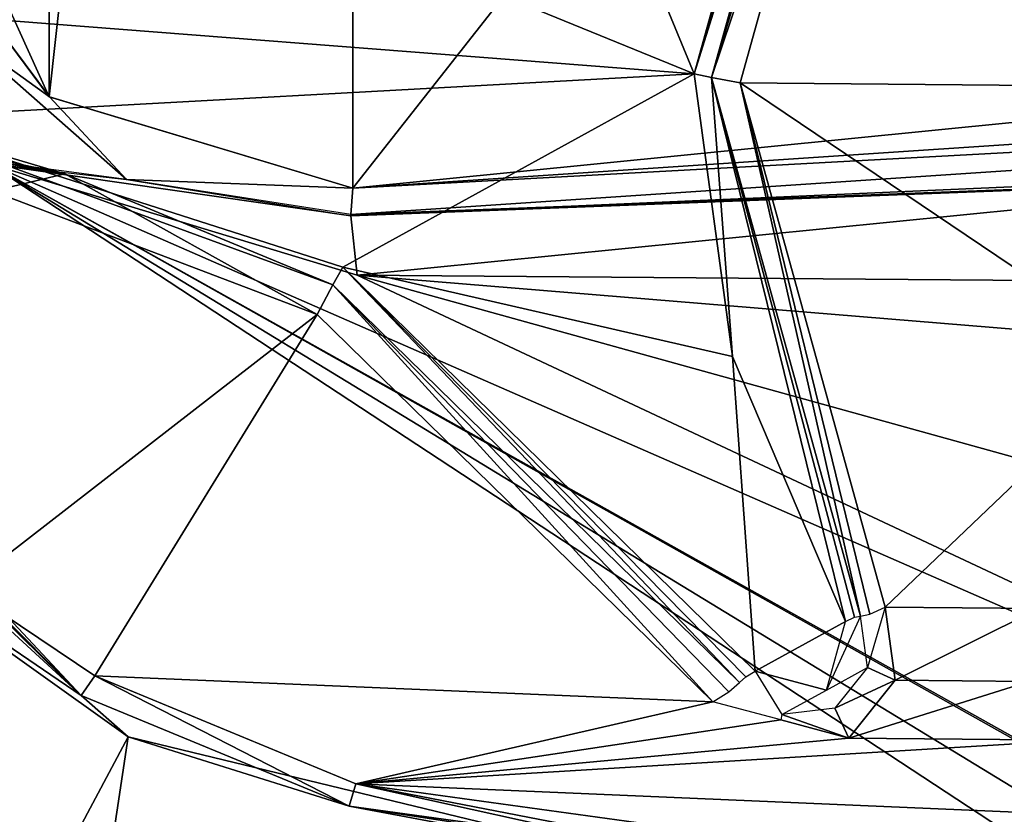
# Model space of a CAD drawing. Units: millimetres. Extents: x -2822 to 4357, y -5102 to 1160.
# Drawn here: x 349 to 380, y -244 to -219 of the extents above; entities that cross this region are included whole.
import ezdxf

# ---------------------------------------------------------------- set-up
doc = ezdxf.new("R2010")
doc.units = ezdxf.units.MM
doc.layers.get('0').update_dxf_attribs({"true_color": 0xffffff})
doc.layers.add('Archicad-Ebene', color=7, linetype='Continuous', true_color=0x404040)

# ---------------------------------------------------------------- blocks, each defined once
blk = doc.blocks.new('Group423')
at = {"color": 123, "true_color": 0x75c2bd}
mesh = blk.add_polyface(dxfattribs=at)
corners = [(239.65, -603.779, 109.859), (239.431, -602.176, 109.442), (238.368, -604.489, 110.484)]
mesh.append_faces([[corners[k] for k in face] for face in [(0, 1, 2)]], dxfattribs={"color": 123})
blk = doc.blocks.new('Group653')
at = {"color": 123, "true_color": 0x75c2bd}
mesh = blk.add_polyface(dxfattribs=at)
corners = [(223.557, -588.79, 10.148), (214.061, -585.927, 10.148), (223.557, -499.931, 10.148)]
mesh.append_faces([[corners[k] for k in face] for face in [(0, 1, 2)]], dxfattribs={"color": 123})
mesh = blk.add_polyface(dxfattribs=at)
corners = [(223.557, -499.931, 10.148), (214.061, -585.927, 10.148), (214.061, -502.794, 10.148)]
mesh.append_faces([[corners[k] for k in face] for face in [(0, 1, 2)]], dxfattribs={"color": 123})
mesh = blk.add_polyface(dxfattribs=at)
corners = [(289.963, -504.361, 10.148), (223.557, -588.79, 10.148), (223.557, -499.931, 10.148)]
mesh.append_faces([[corners[k] for k in face] for face in [(0, 1, 2)]], dxfattribs={"color": 123})
mesh = blk.add_polyface(dxfattribs=at)
corners = [(214.061, -585.927, 10.148), (209.963, -576.896, 10.148), (214.061, -502.794, 10.148)]
mesh.append_faces([[corners[k] for k in face] for face in [(0, 1, 2)]], dxfattribs={"color": 123})
mesh = blk.add_polyface(dxfattribs=at)
corners = [(289.963, -584.361, 10.148), (223.557, -588.79, 10.148), (289.963, -504.361, 10.148)]
mesh.append_faces([[corners[k] for k in face] for face in [(0, 1, 2)]], dxfattribs={"color": 123})
mesh = blk.add_polyface(dxfattribs=at)
corners = [(238.966, -568.202, 100.834), (229.748, -574.34, 102.879), (234.235, -585.212, 105.548)]
mesh.append_faces([[corners[k] for k in face] for face in [(0, 1, 2)]], dxfattribs={"color": 123})
mesh = blk.add_polyface(dxfattribs=at)
corners = [(239.252, -568.394, 100.767), (238.966, -568.202, 100.834), (234.235, -585.212, 105.548)]
mesh.append_faces([[corners[k] for k in face] for face in [(0, 1, 2)]], dxfattribs={"color": 123})
mesh = blk.add_polyface(dxfattribs=at)
corners = [(239.252, -568.394, 100.767), (234.235, -585.212, 105.548), (239.432, -568.572, 100.525)]
mesh.append_faces([[corners[k] for k in face] for face in [(0, 1, 2)]], dxfattribs={"color": 123})
mesh = blk.add_polyface(dxfattribs=at)
corners = [(239.432, -568.572, 100.525), (234.235, -585.212, 105.548), (234.774, -585.325, 105.166)]
mesh.append_faces([[corners[k] for k in face] for face in [(0, 1, 2)]], dxfattribs={"color": 123})
mesh = blk.add_polyface(dxfattribs=at)
corners = [(239.432, -568.572, 100.525), (234.774, -585.325, 105.166), (239.732, -568.87, 100.121)]
mesh.append_faces([[corners[k] for k in face] for face in [(0, 1, 2)]], dxfattribs={"color": 123})
mesh = blk.add_polyface(dxfattribs=at)
corners = [(240.209, -569.189, 100.009), (239.732, -568.87, 100.121), (234.774, -585.325, 105.166)]
mesh.append_faces([[corners[k] for k in face] for face in [(0, 1, 2)]], dxfattribs={"color": 123})
mesh = blk.add_polyface(dxfattribs=at)
corners = [(240.209, -569.189, 100.009), (234.774, -585.325, 105.166), (235.675, -585.495, 104.525)]
mesh.append_faces([[corners[k] for k in face] for face in [(0, 1, 2)]], dxfattribs={"color": 123})
mesh = blk.add_polyface(dxfattribs=at)
corners = [(249.559, -585.62, 104.04), (240.209, -569.189, 100.009), (235.675, -585.495, 104.525)]
mesh.append_faces([[corners[k] for k in face] for face in [(0, 1, 2)]], dxfattribs={"color": 123})
mesh = blk.add_polyface(dxfattribs=at)
corners = [(249.559, -585.62, 104.04), (245.024, -569.233, 99.834), (240.209, -569.189, 100.009)]
mesh.append_faces([[corners[k] for k in face] for face in [(0, 1, 2)]], dxfattribs={"color": 123})
mesh = blk.add_polyface(dxfattribs=at)
corners = [(234.235, -585.212, 105.548), (229.748, -574.34, 102.879), (221.295, -579.925, 104.792)]
mesh.append_faces([[corners[k] for k in face] for face in [(0, 1, 2)]], dxfattribs={"color": 123})
mesh = blk.add_polyface(dxfattribs=at)
corners = [(214.061, -585.927, 10.148), (211.042, -581.869, 8.408), (209.963, -576.896, 8.149)]
mesh.append_faces([[corners[k] for k in face] for face in [(0, 1, 2)]], dxfattribs={"color": 123})
mesh = blk.add_polyface(dxfattribs=at)
corners = [(209.963, -576.896, 10.148), (214.061, -585.927, 10.148), (209.963, -576.896, 8.149)]
mesh.append_faces([[corners[k] for k in face] for face in [(0, 1, 2)]], dxfattribs={"color": 123})
mesh = blk.add_polyface(dxfattribs=at)
corners = [(234.235, -585.212, 105.548), (221.295, -579.925, 104.792), (208.439, -583.205, 106.421)]
mesh.append_faces([[corners[k] for k in face] for face in [(0, 1, 2)]], dxfattribs={"color": 123})
mesh = blk.add_polyface(dxfattribs=at)
corners = [(211.042, -581.869, 8.408), (214.065, -585.931, 8.435), (211.144, -583.826, 6.568)]
mesh.append_faces([[corners[k] for k in face] for face in [(0, 1, 2)]], dxfattribs={"color": 123})
mesh = blk.add_polyface(dxfattribs=at)
corners = [(211.042, -581.869, 8.408), (214.061, -585.927, 10.148), (214.065, -585.931, 8.435)]
mesh.append_faces([[corners[k] for k in face] for face in [(0, 1, 2)]], dxfattribs={"color": 123})
mesh = blk.add_polyface(dxfattribs=at)
corners = [(234.235, -585.212, 105.548), (208.439, -583.205, 106.421), (208.707, -586.608, 107.292)]
mesh.append_faces([[corners[k] for k in face] for face in [(0, 1, 2)]], dxfattribs={"color": 123})
mesh = blk.add_polyface(dxfattribs=at)
corners = [(216.483, -588.517, 6.437), (212.077, -587.931, 5.957), (211.144, -583.826, 6.568)]
mesh.append_faces([[corners[k] for k in face] for face in [(0, 1, 2)]], dxfattribs={"color": 123})
mesh = blk.add_polyface(dxfattribs=at)
corners = [(214.065, -585.931, 8.435), (216.483, -588.517, 6.437), (211.144, -583.826, 6.568)]
mesh.append_faces([[corners[k] for k in face] for face in [(0, 1, 2)]], dxfattribs={"color": 123})
mesh = blk.add_polyface(dxfattribs=at)
corners = [(289.963, -584.361, 10.148), (223.557, -588.79, 7.737), (223.557, -588.79, 10.148)]
mesh.append_faces([[corners[k] for k in face] for face in [(0, 1, 2)]], dxfattribs={"color": 123})
mesh = blk.add_polyface(dxfattribs=at)
corners = [(289.963, -584.361, 10.148), (257.16, -585.438, 5.396), (223.557, -588.79, 7.737)]
mesh.append_faces([[corners[k] for k in face] for face in [(0, 1, 2)]], dxfattribs={"color": 123})
mesh = blk.add_polyface(dxfattribs=at)
corners = [(234.235, -585.212, 105.548), (208.707, -586.608, 107.292), (223.245, -591.263, 107.673)]
mesh.append_faces([[corners[k] for k in face] for face in [(0, 1, 2)]], dxfattribs={"color": 123})
mesh = blk.add_polyface(dxfattribs=at)
corners = [(235.429, -594.048, 107.836), (234.235, -585.212, 105.548), (223.245, -591.263, 107.673)]
mesh.append_faces([[corners[k] for k in face] for face in [(0, 1, 2)]], dxfattribs={"color": 123})
mesh = blk.add_polyface(dxfattribs=at)
corners = [(289.963, -587.093, 2.15), (223.496, -589.613, 5.904), (289.963, -585.177, 2.791)]
mesh.append_faces([[corners[k] for k in face] for face in [(0, 1, 2)]], dxfattribs={"color": 123})
mesh = blk.add_polyface(dxfattribs=at)
corners = [(223.557, -588.79, 7.737), (289.963, -585.177, 2.791), (223.496, -589.613, 5.904)]
mesh.append_faces([[corners[k] for k in face] for face in [(0, 1, 2)]], dxfattribs={"color": 123})
mesh = blk.add_polyface(dxfattribs=at)
corners = [(289.963, -585.177, 2.791), (223.557, -588.79, 7.737), (257.16, -585.438, 5.396)]
mesh.append_faces([[corners[k] for k in face] for face in [(0, 1, 2)]], dxfattribs={"color": 123})
mesh = blk.add_polyface(dxfattribs=at)
corners = [(235.429, -594.048, 107.836), (234.774, -585.325, 105.166), (234.235, -585.212, 105.548)]
mesh.append_faces([[corners[k] for k in face] for face in [(0, 1, 2)]], dxfattribs={"color": 123})
mesh = blk.add_polyface(dxfattribs=at)
corners = [(239.431, -602.176, 109.442), (235.675, -585.495, 104.525), (234.774, -585.325, 105.166)]
mesh.append_faces([[corners[k] for k in face] for face in [(0, 1, 2)]], dxfattribs={"color": 123})
mesh = blk.add_polyface(dxfattribs=at)
corners = [(234.774, -585.325, 105.166), (239.25, -602.211, 109.74), (239.431, -602.176, 109.442)]
mesh.append_faces([[corners[k] for k in face] for face in [(0, 1, 2)]], dxfattribs={"color": 123})
mesh = blk.add_polyface(dxfattribs=at)
corners = [(239.25, -602.211, 109.74), (234.774, -585.325, 105.166), (238.964, -602.344, 109.893)]
mesh.append_faces([[corners[k] for k in face] for face in [(0, 1, 2)]], dxfattribs={"color": 123})
mesh = blk.add_polyface(dxfattribs=at)
corners = [(238.964, -602.344, 109.893), (234.774, -585.325, 105.166), (235.429, -594.048, 107.836)]
mesh.append_faces([[corners[k] for k in face] for face in [(0, 1, 2)]], dxfattribs={"color": 123})
mesh = blk.add_polyface(dxfattribs=at)
corners = [(248.406, -594.077, 106.328), (235.675, -585.495, 104.525), (240.211, -601.896, 108.691)]
mesh.append_faces([[corners[k] for k in face] for face in [(0, 1, 2)]], dxfattribs={"color": 123})
mesh = blk.add_polyface(dxfattribs=at)
corners = [(240.211, -601.896, 108.691), (235.675, -585.495, 104.525), (239.733, -602.118, 108.945)]
mesh.append_faces([[corners[k] for k in face] for face in [(0, 1, 2)]], dxfattribs={"color": 123})
mesh = blk.add_polyface(dxfattribs=at)
corners = [(249.559, -585.62, 104.04), (235.675, -585.495, 104.525), (248.406, -594.077, 106.328)]
mesh.append_faces([[corners[k] for k in face] for face in [(0, 1, 2)]], dxfattribs={"color": 123})
mesh = blk.add_polyface(dxfattribs=at)
corners = [(235.675, -585.495, 104.525), (239.431, -602.176, 109.442), (239.733, -602.118, 108.945)]
mesh.append_faces([[corners[k] for k in face] for face in [(0, 1, 2)]], dxfattribs={"color": 123})
mesh = blk.add_polyface(dxfattribs=at)
corners = [(223.557, -588.79, 10.148), (214.065, -585.931, 8.435), (214.061, -585.927, 10.148)]
mesh.append_faces([[corners[k] for k in face] for face in [(0, 1, 2)]], dxfattribs={"color": 123})
mesh = blk.add_polyface(dxfattribs=at)
corners = [(223.557, -588.79, 7.737), (216.483, -588.517, 6.437), (214.065, -585.931, 8.435)]
mesh.append_faces([[corners[k] for k in face] for face in [(0, 1, 2)]], dxfattribs={"color": 123})
mesh = blk.add_polyface(dxfattribs=at)
corners = [(223.557, -588.79, 10.148), (223.557, -588.79, 7.737), (214.065, -585.931, 8.435)]
mesh.append_faces([[corners[k] for k in face] for face in [(0, 1, 2)]], dxfattribs={"color": 123})
mesh = blk.add_polyface(dxfattribs=at)
corners = [(214.552, -588.339, 106.998), (205.569, -586.424, 107.449), (205.563, -586.775, 107.434)]
mesh.append_faces([[corners[k] for k in face] for face in [(0, 1, 2)]], dxfattribs={"color": 123})
mesh = blk.add_polyface(dxfattribs=at)
corners = [(214.552, -588.339, 106.998), (208.707, -586.608, 107.292), (205.569, -586.424, 107.449)]
mesh.append_faces([[corners[k] for k in face] for face in [(0, 1, 2)]], dxfattribs={"color": 123})
mesh = blk.add_polyface(dxfattribs=at)
corners = [(222.934, -591.812, 107.445), (208.707, -586.608, 107.292), (214.552, -588.339, 106.998)]
mesh.append_faces([[corners[k] for k in face] for face in [(0, 1, 2)]], dxfattribs={"color": 123})
mesh = blk.add_polyface(dxfattribs=at)
corners = [(223.245, -591.263, 107.673), (208.707, -586.608, 107.292), (222.934, -591.812, 107.445)]
mesh.append_faces([[corners[k] for k in face] for face in [(0, 1, 2)]], dxfattribs={"color": 123})
mesh = blk.add_polyface(dxfattribs=at)
corners = [(214.552, -588.339, 106.998), (205.563, -586.775, 107.434), (205.545, -587.057, 107.227)]
mesh.append_faces([[corners[k] for k in face] for face in [(0, 1, 2)]], dxfattribs={"color": 123})
mesh = blk.add_polyface(dxfattribs=at)
corners = [(214.552, -588.339, 106.998), (205.545, -587.057, 107.227), (212.283, -588.876, 106.627)]
mesh.append_faces([[corners[k] for k in face] for face in [(0, 1, 2)]], dxfattribs={"color": 123})
mesh = blk.add_polyface(dxfattribs=at)
corners = [(289.963, -587.093, 2.15), (223.498, -589.653, 5.869), (223.496, -589.613, 5.904)]
mesh.append_faces([[corners[k] for k in face] for face in [(0, 1, 2)]], dxfattribs={"color": 123})
mesh = blk.add_polyface(dxfattribs=at)
corners = [(223.498, -589.653, 5.869), (289.963, -587.093, 2.15), (257.224, -588.166, 2.909)]
mesh.append_faces([[corners[k] for k in face] for face in [(0, 1, 2)]], dxfattribs={"color": 123})
mesh = blk.add_polyface(dxfattribs=at)
corners = [(289.963, -639.114, 10.244), (212.29, -640.046, 13.552), (212.182, -588.024, 5.955)]
mesh.append_faces([[corners[k] for k in face] for face in [(0, 1, 2)]], dxfattribs={"color": 123})
mesh = blk.add_polyface(dxfattribs=at)
corners = [(289.963, -639.114, 10.244), (212.182, -588.024, 5.955), (289.963, -635.427, 9.454)]
mesh.append_faces([[corners[k] for k in face] for face in [(0, 1, 2)]], dxfattribs={"color": 123})
mesh = blk.add_polyface(dxfattribs=at)
corners = [(289.963, -635.427, 9.454), (212.182, -588.024, 5.955), (289.963, -631.733, 8.695)]
mesh.append_faces([[corners[k] for k in face] for face in [(0, 1, 2)]], dxfattribs={"color": 123})
mesh = blk.add_polyface(dxfattribs=at)
corners = [(289.963, -631.733, 8.695), (212.182, -588.024, 5.955), (274.775, -623.077, 7.177)]
mesh.append_faces([[corners[k] for k in face] for face in [(0, 1, 2)]], dxfattribs={"color": 123})
mesh = blk.add_polyface(dxfattribs=at)
corners = [(274.775, -623.077, 7.177), (212.182, -588.024, 5.955), (272.414, -614.381, 5.756)]
mesh.append_faces([[corners[k] for k in face] for face in [(0, 1, 2)]], dxfattribs={"color": 123})
mesh = blk.add_polyface(dxfattribs=at)
corners = [(272.414, -614.381, 5.756), (212.182, -588.024, 5.955), (223.689, -591.506, 5.256)]
mesh.append_faces([[corners[k] for k in face] for face in [(0, 1, 2)]], dxfattribs={"color": 123})
mesh = blk.add_polyface(dxfattribs=at)
corners = [(223.689, -591.506, 5.256), (212.182, -588.024, 5.955), (223.498, -589.653, 5.869)]
mesh.append_faces([[corners[k] for k in face] for face in [(0, 1, 2)]], dxfattribs={"color": 123})
mesh = blk.add_polyface(dxfattribs=at)
corners = [(216.483, -588.517, 6.437), (223.498, -589.653, 5.869), (212.182, -588.024, 5.955)]
mesh.append_faces([[corners[k] for k in face] for face in [(0, 1, 2)]], dxfattribs={"color": 123})
mesh = blk.add_polyface(dxfattribs=at)
corners = [(257.224, -588.166, 2.909), (223.689, -591.506, 5.256), (223.498, -589.653, 5.869)]
mesh.append_faces([[corners[k] for k in face] for face in [(0, 1, 2)]], dxfattribs={"color": 123})
mesh = blk.add_polyface(dxfattribs=at)
corners = [(289.963, -592.031, 2.64), (223.689, -591.506, 5.256), (257.224, -588.166, 2.909)]
mesh.append_faces([[corners[k] for k in face] for face in [(0, 1, 2)]], dxfattribs={"color": 123})
mesh = blk.add_polyface(dxfattribs=at)
corners = [(222.44, -592.742, 107.069), (214.552, -588.339, 106.998), (212.283, -588.876, 106.627)]
mesh.append_faces([[corners[k] for k in face] for face in [(0, 1, 2)]], dxfattribs={"color": 123})
mesh = blk.add_polyface(dxfattribs=at)
corners = [(222.934, -591.812, 107.445), (214.552, -588.339, 106.998), (222.44, -592.742, 107.069)]
mesh.append_faces([[corners[k] for k in face] for face in [(0, 1, 2)]], dxfattribs={"color": 123})
mesh = blk.add_polyface(dxfattribs=at)
corners = [(223.557, -588.79, 7.737), (223.496, -589.613, 5.904), (216.483, -588.517, 6.437)]
mesh.append_faces([[corners[k] for k in face] for face in [(0, 1, 2)]], dxfattribs={"color": 123})
mesh = blk.add_polyface(dxfattribs=at)
corners = [(222.44, -592.742, 107.069), (212.283, -588.876, 106.627), (211.4, -601.303, 109.93)]
mesh.append_faces([[corners[k] for k in face] for face in [(0, 1, 2)]], dxfattribs={"color": 123})
mesh = blk.add_polyface(dxfattribs=at)
corners = [(235.649, -604.252, 110.141), (223.245, -591.263, 107.673), (222.934, -591.812, 107.445)]
mesh.append_faces([[corners[k] for k in face] for face in [(0, 1, 2)]], dxfattribs={"color": 123})
mesh = blk.add_polyface(dxfattribs=at)
corners = [(235.851, -604.078, 110.369), (223.245, -591.263, 107.673), (235.649, -604.252, 110.141)]
mesh.append_faces([[corners[k] for k in face] for face in [(0, 1, 2)]], dxfattribs={"color": 123})
mesh = blk.add_polyface(dxfattribs=at)
corners = [(236.145, -603.892, 110.414), (223.245, -591.263, 107.673), (235.851, -604.078, 110.369)]
mesh.append_faces([[corners[k] for k in face] for face in [(0, 1, 2)]], dxfattribs={"color": 123})
mesh = blk.add_polyface(dxfattribs=at)
corners = [(236.145, -603.892, 110.414), (235.429, -594.048, 107.836), (223.245, -591.263, 107.673)]
mesh.append_faces([[corners[k] for k in face] for face in [(0, 1, 2)]], dxfattribs={"color": 123})
mesh = blk.add_polyface(dxfattribs=at)
corners = [(289.963, -596.962, 3.187), (223.689, -591.506, 5.256), (289.963, -592.031, 2.64)]
mesh.append_faces([[corners[k] for k in face] for face in [(0, 1, 2)]], dxfattribs={"color": 123})
mesh = blk.add_polyface(dxfattribs=at)
corners = [(274.769, -605.667, 4.427), (272.414, -614.381, 5.756), (223.689, -591.506, 5.256)]
mesh.append_faces([[corners[k] for k in face] for face in [(0, 1, 2)]], dxfattribs={"color": 123})
mesh = blk.add_polyface(dxfattribs=at)
corners = [(289.963, -596.962, 3.187), (274.769, -605.667, 4.427), (223.689, -591.506, 5.256)]
mesh.append_faces([[corners[k] for k in face] for face in [(0, 1, 2)]], dxfattribs={"color": 123})
mesh = blk.add_polyface(dxfattribs=at)
corners = [(215.055, -604.655, 111.243), (203.096, -591.877, 107.998), (202.624, -592.097, 108.264)]
mesh.append_faces([[corners[k] for k in face] for face in [(0, 1, 2)]], dxfattribs={"color": 123})
mesh = blk.add_polyface(dxfattribs=at)
corners = [(215.055, -604.655, 111.243), (211.4, -601.303, 109.93), (203.096, -591.877, 107.998)]
mesh.append_faces([[corners[k] for k in face] for face in [(0, 1, 2)]], dxfattribs={"color": 123})
mesh = blk.add_polyface(dxfattribs=at)
corners = [(234.822, -604.852, 109.687), (222.934, -591.812, 107.445), (222.44, -592.742, 107.069)]
mesh.append_faces([[corners[k] for k in face] for face in [(0, 1, 2)]], dxfattribs={"color": 123})
mesh = blk.add_polyface(dxfattribs=at)
corners = [(235.313, -604.543, 109.762), (222.934, -591.812, 107.445), (234.822, -604.852, 109.687)]
mesh.append_faces([[corners[k] for k in face] for face in [(0, 1, 2)]], dxfattribs={"color": 123})
mesh = blk.add_polyface(dxfattribs=at)
corners = [(235.649, -604.252, 110.141), (222.934, -591.812, 107.445), (235.313, -604.543, 109.762)]
mesh.append_faces([[corners[k] for k in face] for face in [(0, 1, 2)]], dxfattribs={"color": 123})
mesh = blk.add_polyface(dxfattribs=at)
corners = [(215.055, -604.655, 111.243), (202.624, -592.097, 108.264), (202.336, -592.156, 108.769)]
mesh.append_faces([[corners[k] for k in face] for face in [(0, 1, 2)]], dxfattribs={"color": 123})
mesh = blk.add_polyface(dxfattribs=at)
corners = [(215.055, -604.655, 111.243), (202.336, -592.156, 108.769), (207.526, -599.527, 110.738)]
mesh.append_faces([[corners[k] for k in face] for face in [(0, 1, 2)]], dxfattribs={"color": 123})
mesh = blk.add_polyface(dxfattribs=at)
corners = [(222.44, -592.742, 107.069), (211.4, -601.303, 109.93), (215.483, -604.042, 110.411)]
mesh.append_faces([[corners[k] for k in face] for face in [(0, 1, 2)]], dxfattribs={"color": 123})
mesh = blk.add_polyface(dxfattribs=at)
corners = [(234.822, -604.852, 109.687), (222.44, -592.742, 107.069), (215.483, -604.042, 110.411)]
mesh.append_faces([[corners[k] for k in face] for face in [(0, 1, 2)]], dxfattribs={"color": 123})
mesh = blk.add_polyface(dxfattribs=at)
corners = [(238.964, -602.344, 109.893), (235.429, -594.048, 107.836), (236.145, -603.892, 110.414)]
mesh.append_faces([[corners[k] for k in face] for face in [(0, 1, 2)]], dxfattribs={"color": 123})
mesh = blk.add_polyface(dxfattribs=at)
corners = [(248.406, -594.077, 106.328), (240.211, -601.896, 108.691), (245.025, -601.936, 108.53)]
mesh.append_faces([[corners[k] for k in face] for face in [(0, 1, 2)]], dxfattribs={"color": 123})
mesh = blk.add_polyface(dxfattribs=at)
corners = [(216.531, -605.953, 111.889), (207.526, -599.527, 110.738), (207.755, -622.414, 116.682)]
mesh.append_faces([[corners[k] for k in face] for face in [(0, 1, 2)]], dxfattribs={"color": 123})
mesh = blk.add_polyface(dxfattribs=at)
corners = [(216.531, -605.953, 111.889), (215.055, -604.655, 111.243), (207.526, -599.527, 110.738)]
mesh.append_faces([[corners[k] for k in face] for face in [(0, 1, 2)]], dxfattribs={"color": 123})
mesh = blk.add_polyface(dxfattribs=at)
corners = [(215.483, -604.042, 110.411), (211.4, -601.303, 109.93), (215.055, -604.655, 111.243)]
mesh.append_faces([[corners[k] for k in face] for face in [(0, 1, 2)]], dxfattribs={"color": 123})
mesh = blk.add_polyface(dxfattribs=at)
corners = [(240.523, -604.179, 109.285), (240.211, -601.896, 108.691), (239.65, -603.779, 109.859)]
mesh.append_faces([[corners[k] for k in face] for face in [(0, 1, 2)]], dxfattribs={"color": 123})
mesh = blk.add_polyface(dxfattribs=at)
corners = [(245.025, -601.936, 108.53), (240.211, -601.896, 108.691), (240.523, -604.179, 109.285)]
mesh.append_faces([[corners[k] for k in face] for face in [(0, 1, 2)]], dxfattribs={"color": 123})
mesh = blk.add_polyface(dxfattribs=at)
corners = [(245.025, -601.936, 108.53), (240.523, -604.179, 109.285), (244.714, -604.216, 109.146)]
mesh.append_faces([[corners[k] for k in face] for face in [(0, 1, 2)]], dxfattribs={"color": 123})
mesh = blk.add_polyface(dxfattribs=at)
corners = [(238.964, -602.344, 109.893), (236.145, -603.892, 110.414), (238.368, -604.489, 110.484)]
mesh.append_faces([[corners[k] for k in face] for face in [(0, 1, 2)]], dxfattribs={"color": 123})
mesh = blk.add_polyface(dxfattribs=at)
corners = [(238.368, -604.489, 110.484), (236.145, -603.892, 110.414), (236.975, -605.249, 110.352)]
mesh.append_faces([[corners[k] for k in face] for face in [(0, 1, 2)]], dxfattribs={"color": 123})
mesh = blk.add_polyface(dxfattribs=at)
corners = [(240.523, -604.179, 109.285), (239.65, -603.779, 109.859), (238.633, -605.053, 110.235)]
mesh.append_faces([[corners[k] for k in face] for face in [(0, 1, 2)]], dxfattribs={"color": 123})
mesh = blk.add_polyface(dxfattribs=at)
corners = [(223.438, -608.122, 111.711), (215.483, -604.042, 110.411), (215.055, -604.655, 111.243)]
mesh.append_faces([[corners[k] for k in face] for face in [(0, 1, 2)]], dxfattribs={"color": 123})
mesh = blk.add_polyface(dxfattribs=at)
corners = [(234.822, -604.852, 109.687), (215.483, -604.042, 110.411), (223.648, -607.417, 110.869)]
mesh.append_faces([[corners[k] for k in face] for face in [(0, 1, 2)]], dxfattribs={"color": 123})
mesh = blk.add_polyface(dxfattribs=at)
corners = [(223.438, -608.122, 111.711), (223.648, -607.417, 110.869), (215.483, -604.042, 110.411)]
mesh.append_faces([[corners[k] for k in face] for face in [(0, 1, 2)]], dxfattribs={"color": 123})
mesh = blk.add_polyface(dxfattribs=at)
corners = [(240.523, -604.179, 109.285), (238.633, -605.053, 110.235), (239.073, -605.993, 109.821)]
mesh.append_faces([[corners[k] for k in face] for face in [(0, 1, 2)]], dxfattribs={"color": 123})
mesh = blk.add_polyface(dxfattribs=at)
corners = [(244.714, -604.216, 109.146), (240.523, -604.179, 109.285), (239.073, -605.993, 109.821)]
mesh.append_faces([[corners[k] for k in face] for face in [(0, 1, 2)]], dxfattribs={"color": 123})
mesh = blk.add_polyface(dxfattribs=at)
corners = [(246.162, -606.053, 109.586), (244.714, -604.216, 109.146), (239.073, -605.993, 109.821)]
mesh.append_faces([[corners[k] for k in face] for face in [(0, 1, 2)]], dxfattribs={"color": 123})
mesh = blk.add_polyface(dxfattribs=at)
corners = [(223.438, -608.122, 111.711), (215.055, -604.655, 111.243), (216.531, -605.953, 111.889)]
mesh.append_faces([[corners[k] for k in face] for face in [(0, 1, 2)]], dxfattribs={"color": 123})
mesh = blk.add_polyface(dxfattribs=at)
corners = [(236.948, -605.423, 109.754), (234.822, -604.852, 109.687), (223.648, -607.417, 110.869)]
mesh.append_faces([[corners[k] for k in face] for face in [(0, 1, 2)]], dxfattribs={"color": 123})
mesh = blk.add_polyface(dxfattribs=at)
corners = [(239.073, -605.993, 109.821), (238.633, -605.053, 110.235), (236.975, -605.249, 110.352)]
mesh.append_faces([[corners[k] for k in face] for face in [(0, 1, 2)]], dxfattribs={"color": 123})
mesh = blk.add_polyface(dxfattribs=at)
corners = [(239.073, -605.993, 109.821), (236.948, -605.423, 109.754), (223.648, -607.417, 110.869)]
mesh.append_faces([[corners[k] for k in face] for face in [(0, 1, 2)]], dxfattribs={"color": 123})
mesh = blk.add_polyface(dxfattribs=at)
corners = [(236.975, -605.249, 110.352), (236.948, -605.423, 109.754), (239.073, -605.993, 109.821)]
mesh.append_faces([[corners[k] for k in face] for face in [(0, 1, 2)]], dxfattribs={"color": 123})
mesh = blk.add_polyface(dxfattribs=at)
corners = [(216.531, -605.953, 111.889), (207.755, -622.414, 116.682), (214.819, -617.323, 114.958)]
mesh.append_faces([[corners[k] for k in face] for face in [(0, 1, 2)]], dxfattribs={"color": 123})
mesh = blk.add_polyface(dxfattribs=at)
corners = [(232.456, -609.808, 112.131), (216.531, -605.953, 111.889), (214.819, -617.323, 114.958)]
mesh.append_faces([[corners[k] for k in face] for face in [(0, 1, 2)]], dxfattribs={"color": 123})
mesh = blk.add_polyface(dxfattribs=at)
corners = [(232.456, -609.808, 112.131), (223.438, -608.122, 111.711), (216.531, -605.953, 111.889)]
mesh.append_faces([[corners[k] for k in face] for face in [(0, 1, 2)]], dxfattribs={"color": 123})
mesh = blk.add_polyface(dxfattribs=at)
corners = [(246.162, -606.053, 109.586), (239.073, -605.993, 109.821), (223.648, -607.417, 110.869)]
mesh.append_faces([[corners[k] for k in face] for face in [(0, 1, 2)]], dxfattribs={"color": 123})
mesh = blk.add_polyface(dxfattribs=at)
corners = [(253.281, -608.69, 110.075), (246.162, -606.053, 109.586), (223.648, -607.417, 110.869)]
mesh.append_faces([[corners[k] for k in face] for face in [(0, 1, 2)]], dxfattribs={"color": 123})
mesh = blk.add_polyface(dxfattribs=at)
corners = [(223.438, -608.122, 111.711), (232.44, -609.366, 111.627), (223.648, -607.417, 110.869)]
mesh.append_faces([[corners[k] for k in face] for face in [(0, 1, 2)]], dxfattribs={"color": 123})
mesh = blk.add_polyface(dxfattribs=at)
corners = [(253.281, -608.69, 110.075), (223.648, -607.417, 110.869), (232.414, -608.629, 110.786)]
mesh.append_faces([[corners[k] for k in face] for face in [(0, 1, 2)]], dxfattribs={"color": 123})
mesh = blk.add_polyface(dxfattribs=at)
corners = [(232.421, -609.126, 111.094), (232.414, -608.629, 110.786), (223.648, -607.417, 110.869)]
mesh.append_faces([[corners[k] for k in face] for face in [(0, 1, 2)]], dxfattribs={"color": 123})
mesh = blk.add_polyface(dxfattribs=at)
corners = [(232.44, -609.366, 111.627), (232.421, -609.126, 111.094), (223.648, -607.417, 110.869)]
mesh.append_faces([[corners[k] for k in face] for face in [(0, 1, 2)]], dxfattribs={"color": 123})
mesh = blk.add_polyface(dxfattribs=at)
corners = [(232.452, -609.51, 111.947), (232.44, -609.366, 111.627), (223.438, -608.122, 111.711)]
mesh.append_faces([[corners[k] for k in face] for face in [(0, 1, 2)]], dxfattribs={"color": 123})
mesh = blk.add_polyface(dxfattribs=at)
corners = [(232.456, -609.808, 112.131), (232.452, -609.51, 111.947), (223.438, -608.122, 111.711)]
mesh.append_faces([[corners[k] for k in face] for face in [(0, 1, 2)]], dxfattribs={"color": 123})
blk = doc.blocks.new('Group_22')
for name in ['Group653', 'Group423']:
    blk.add_blockref(name, (0, 0))

msp = doc.modelspace()

# ---------------------------------------------------------------- block references
at = {"layer": 'Archicad-Ebene'}
msp.add_blockref('Group_22', (135.71, 364.807, 418.444), dxfattribs=at)

doc.saveas('drawing.dxf')
